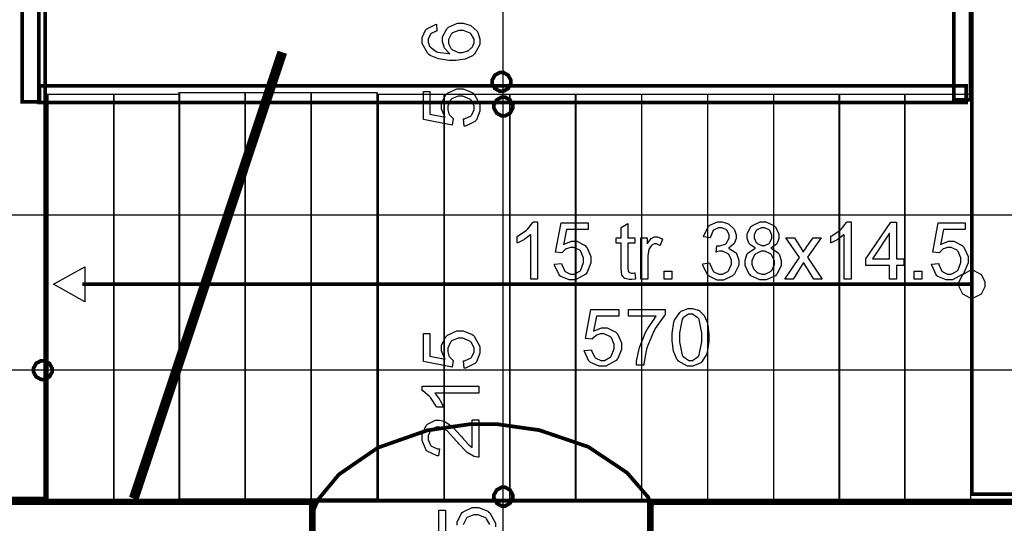
# Model space of a CAD drawing. Extents: x 7.3 to 49.8, y 6 to 36.4.
# Drawn here: x 39.3 to 41.3, y 15.5 to 16.6 of the extents above; entities that cross this region are included whole.
import ezdxf

# ---------------------------------------------------------------- set-up
doc = ezdxf.new("R2010")
doc.units = 0
doc.header["$MEASUREMENT"] = 0

msp = doc.modelspace()

# ---------------------------------------------------------------- linework, layer by layer
at = {"color": 0}
for points, const_width in [([(40.2838, 17.7987), (40.2838, 15.2522)], 0.003), ([(39.5066, 15.5687), (39.8192, 16.5071)], 0.0208), ([(38.2483, 16.1648), (42.2741, 16.1648)], 0.003), ([(41.2706, 16.0191), (39.3981, 16.0191)], 0.00787), ([(38.2763, 15.8387), (42.3019, 15.8387)], 0.003), ([(39.8863, 15.5468), (39.8949, 15.5668), (39.9383, 15.6191), (40.0201, 15.6753), (40.1242, 15.7118), (40.2135, 15.7247), (40.2433, 15.7247), (40.2726, 15.7247), (40.3603, 15.7122), (40.4633, 15.6771), (40.5449, 15.6226), (40.5888, 15.5718), (40.5981, 15.5523)], 0.00787)]:
    msp.add_lwpolyline(points, dxfattribs=dict(at, const_width=const_width))
for points, const_width in [([(41.2703, 17.5284), (41.2703, 15.5778), (41.3977, 15.5778), (41.3977, 17.5284), (41.2703, 17.5284)], 0.00787), ([(39.1662, 17.5191), (39.1662, 15.5683), (39.3199, 15.5683), (39.3199, 17.5191), (39.1662, 17.5191)], 0.00787), ([(39.2717, 16.6825), (39.2717, 16.403), (39.3069, 16.403), (39.3069, 16.6825), (39.2717, 16.6825)], 0.00787), ([(41.2324, 16.688), (41.2324, 16.4069), (41.2676, 16.4069), (41.2676, 16.688), (41.2324, 16.688)], 0.00787), ([(40.2806, 16.4647), (40.2841, 16.4647), (40.2945, 16.4589), (40.3003, 16.4484), (40.3003, 16.4448), (40.3003, 16.4414), (40.2945, 16.4309), (40.2841, 16.4251), (40.2806, 16.4251), (40.277, 16.4251), (40.2666, 16.4309), (40.2609, 16.4414), (40.2609, 16.4448), (40.2609, 16.4484), (40.2666, 16.4589), (40.277, 16.4647), (40.2806, 16.4647)], 0.00787), ([(39.3078, 16.4364), (39.3078, 16.4012), (41.2584, 16.4012), (41.2584, 16.4364), (39.3078, 16.4364)], 0.00787), ([(39.3256, 16.4186), (39.3256, 15.5636), (39.4645, 15.5636), (39.4645, 16.4186), (39.3256, 16.4186)], 0.003), ([(39.4642, 16.4186), (39.4642, 15.5636), (39.603, 15.5636), (39.603, 16.4186), (39.4642, 16.4186)], 0.003), ([(39.602, 16.4223), (39.602, 15.5673), (39.7408, 15.5673), (39.7408, 16.4223), (39.602, 16.4223)], 0.003), ([(39.7415, 16.4223), (39.7415, 15.5673), (39.8802, 15.5673), (39.8802, 16.4223), (39.7415, 16.4223)], 0.003), ([(39.8799, 16.4223), (39.8799, 15.5673), (40.0187, 15.5673), (40.0187, 16.4223), (39.8799, 16.4223)], 0.003), ([(40.0209, 16.4186), (40.0209, 15.5636), (40.1596, 15.5636), (40.1596, 16.4186), (40.0209, 16.4186)], 0.003), ([(40.1598, 16.4186), (40.1598, 15.5636), (40.2984, 15.5636), (40.2984, 16.4186), (40.1598, 16.4186)], 0.003), ([(40.2845, 16.4128), (40.288, 16.4128), (40.2984, 16.4069), (40.3042, 16.3965), (40.3042, 16.393), (40.3042, 16.3896), (40.2984, 16.379), (40.288, 16.3732), (40.2845, 16.3732), (40.2809, 16.3732), (40.2705, 16.379), (40.2646, 16.3896), (40.2646, 16.393), (40.2646, 16.3965), (40.2705, 16.4069), (40.2809, 16.4128), (40.2845, 16.4128)], 0.00787), ([(40.2976, 16.4186), (40.2976, 15.5636), (40.4363, 15.5636), (40.4363, 16.4186), (40.2976, 16.4186)], 0.003), ([(40.437, 16.4186), (40.437, 15.5636), (40.5756, 15.5636), (40.5756, 16.4186), (40.437, 16.4186)], 0.003), ([(40.5753, 16.4186), (40.5753, 15.5636), (40.7142, 15.5636), (40.7142, 16.4186), (40.5753, 16.4186)], 0.003), ([(40.7145, 16.4186), (40.7145, 15.5636), (40.8533, 15.5636), (40.8533, 16.4186), (40.7145, 16.4186)], 0.003), ([(40.8533, 16.4186), (40.8533, 15.5636), (40.992, 15.5636), (40.992, 16.4186), (40.8533, 16.4186)], 0.003), ([(40.9912, 16.4186), (40.9912, 15.5636), (41.1299, 15.5636), (41.1299, 16.4186), (40.9912, 16.4186)], 0.003), ([(41.1292, 16.4186), (41.1292, 15.5636), (41.2681, 15.5636), (41.2681, 16.4186), (41.1292, 16.4186)], 0.003), ([(39.3152, 15.8583), (39.3187, 15.8583), (39.3291, 15.8526), (39.3349, 15.8421), (39.3349, 15.8386), (39.3349, 15.8351), (39.3291, 15.8246), (39.3187, 15.8187), (39.3152, 15.8187), (39.3116, 15.8187), (39.301, 15.8246), (39.2953, 15.8351), (39.2953, 15.8386), (39.2953, 15.8421), (39.301, 15.8526), (39.3116, 15.8583), (39.3152, 15.8583)], 0.00787), ([(40.2845, 15.5922), (40.288, 15.5922), (40.2984, 15.5865), (40.3042, 15.5761), (40.3042, 15.5725), (40.3042, 15.569), (40.2984, 15.5584), (40.288, 15.5527), (40.2845, 15.5527), (40.2809, 15.5527), (40.2705, 15.5584), (40.2646, 15.569), (40.2646, 15.5725), (40.2646, 15.5761), (40.2705, 15.5865), (40.2809, 15.5922), (40.2845, 15.5922)], 0.00787), ([(39.8821, 15.3637), (39.103, 15.3637), (39.103, 15.5615), (39.8821, 15.5615), (39.8821, 15.3637)], 0.0139), ([(39.8837, 15.564), (39.8837, 15.3648), (40.5958, 15.3648), (40.5958, 15.564), (39.8837, 15.564)], 0.00787), ([(41.4012, 15.3637), (40.5939, 15.3637), (40.5939, 15.5615), (41.4012, 15.5615), (41.4012, 15.3637)], 0.0139)]:
    msp.add_lwpolyline(points, close=True, dxfattribs=dict(at, const_width=const_width))
at = {"color": 7}
for points in [[(39.2717, 16.6825), (39.2717, 16.403), (39.3069, 16.403), (39.3069, 16.6825), (39.2717, 16.6825)], [(41.2324, 16.688), (41.2324, 16.4069), (41.2676, 16.4069), (41.2676, 16.688), (41.2324, 16.688)], [(39.3078, 16.4364), (39.3078, 16.4012), (41.2584, 16.4012), (41.2584, 16.4364), (39.3078, 16.4364)]]:
    msp.add_lwpolyline(points, close=True, dxfattribs=at)
at = {"color": 0}
for points in [[(40.1435, 16.5661), (40.1446, 16.5515), (40.1433, 16.5512), (40.1328, 16.5466), (40.1321, 16.5461), (40.131, 16.5451), (40.126, 16.5348), (40.126, 16.5314), (40.126, 16.5283), (40.1292, 16.52), (40.1299, 16.5191), (40.1308, 16.518), (40.1428, 16.509), (40.1445, 16.5083), (40.146, 16.5076), (40.169, 16.5043), (40.1719, 16.5041), (40.1705, 16.5051), (40.1608, 16.5159), (40.1601, 16.5172), (40.1595, 16.5184), (40.1562, 16.5294), (40.1562, 16.533), (40.1562, 16.5393), (40.1651, 16.5561), (40.1669, 16.5577), (40.1687, 16.5596), (40.1881, 16.568), (40.1946, 16.568), (40.1998, 16.568), (40.2137, 16.564), (40.2152, 16.5632), (40.2167, 16.5625), (40.2291, 16.5514), (40.2299, 16.55), (40.2309, 16.5486), (40.2349, 16.5354), (40.2349, 16.5309), (40.2349, 16.5234), (40.2238, 16.5033), (40.2215, 16.5014), (40.2194, 16.4994), (40.204, 16.4928), (40.1841, 16.4898), (40.1774, 16.4898), (40.1701, 16.4898), (40.1478, 16.493), (40.1302, 16.5004), (40.1276, 16.5025), (40.1253, 16.5043), (40.1138, 16.5252), (40.1138, 16.5322), (40.1138, 16.5379), (40.1206, 16.5537), (40.1219, 16.5553), (40.1233, 16.5566), (40.1413, 16.5657), (40.1435, 16.5661)], [(40.1946, 16.5066), (40.1981, 16.5066), (40.2078, 16.5093), (40.2089, 16.5098), (40.2101, 16.5104), (40.2188, 16.5177), (40.2194, 16.5187), (40.2199, 16.5197), (40.223, 16.5279), (40.223, 16.5307), (40.223, 16.5347), (40.2169, 16.5454), (40.2156, 16.5465), (40.2144, 16.5476), (40.2002, 16.553), (40.1955, 16.553), (40.1906, 16.553), (40.1773, 16.5477), (40.1762, 16.5468), (40.1749, 16.5455), (40.169, 16.5339), (40.169, 16.53), (40.169, 16.5258), (40.1749, 16.5146), (40.1762, 16.5133), (40.1773, 16.5122), (40.1902, 16.5066), (40.1946, 16.5066)], [(40.202, 16.3516), (40.2006, 16.3668), (40.2026, 16.3672), (40.2164, 16.3736), (40.2174, 16.3747), (40.2184, 16.3757), (40.223, 16.3864), (40.223, 16.3898), (40.223, 16.3943), (40.2164, 16.4062), (40.2152, 16.4073), (40.2138, 16.4086), (40.1991, 16.4148), (40.1942, 16.4148), (40.1892, 16.4148), (40.1756, 16.409), (40.1744, 16.4079), (40.1733, 16.4066), (40.1673, 16.3937), (40.1673, 16.3894), (40.1673, 16.3862), (40.1699, 16.3776), (40.1705, 16.3766), (40.171, 16.3757), (40.178, 16.3684), (40.1788, 16.3679), (40.177, 16.354), (40.116, 16.3655), (40.116, 16.4246), (40.1299, 16.4246), (40.1299, 16.3772), (40.1619, 16.3709), (40.1606, 16.3726), (40.1545, 16.3882), (40.1545, 16.3933), (40.1545, 16.3998), (40.1633, 16.4177), (40.1651, 16.4196), (40.1669, 16.4214), (40.1863, 16.4303), (40.1928, 16.4303), (40.1998, 16.4303), (40.2187, 16.4223), (40.2206, 16.4208), (40.223, 16.419), (40.2349, 16.3972), (40.2349, 16.3898), (40.2349, 16.3832), (40.2276, 16.3648), (40.226, 16.3632), (40.2245, 16.3615), (40.2045, 16.3518), (40.202, 16.3516)], [(40.3562, 16.0302), (40.3421, 16.0302), (40.3421, 16.1237), (40.3413, 16.1229), (40.3301, 16.1146), (40.3287, 16.1137), (40.3273, 16.1129), (40.3148, 16.1065), (40.3137, 16.1062), (40.3137, 16.1202), (40.3156, 16.1212), (40.333, 16.133), (40.3345, 16.1344), (40.336, 16.1358), (40.3465, 16.1491), (40.3471, 16.1504), (40.3562, 16.1504), (40.3562, 16.0302)], [(40.392, 16.0616), (40.407, 16.0628), (40.4073, 16.0609), (40.4135, 16.0468), (40.4146, 16.0458), (40.4156, 16.045), (40.4258, 16.0402), (40.4291, 16.0402), (40.4335, 16.0402), (40.4453, 16.0469), (40.4465, 16.0483), (40.4477, 16.0496), (40.4534, 16.0646), (40.4534, 16.0696), (40.4534, 16.0746), (40.4478, 16.0882), (40.4467, 16.0894), (40.4456, 16.0907), (40.433, 16.0966), (40.429, 16.0966), (40.4258, 16.0966), (40.4173, 16.0939), (40.4163, 16.0934), (40.4155, 16.0929), (40.4084, 16.0859), (40.4078, 16.0851), (40.3944, 16.0866), (40.4058, 16.1483), (40.463, 16.1483), (40.463, 16.1341), (40.417, 16.1341), (40.4108, 16.1021), (40.4124, 16.1033), (40.4277, 16.1097), (40.4328, 16.1097), (40.4392, 16.1097), (40.4564, 16.1007), (40.4583, 16.0989), (40.4599, 16.0969), (40.4687, 16.0773), (40.4687, 16.0708), (40.4687, 16.0639), (40.461, 16.0448), (40.4595, 16.0427), (40.4577, 16.0404), (40.4363, 16.0283), (40.4291, 16.0283), (40.4227, 16.0283), (40.4051, 16.0357), (40.4033, 16.0372), (40.4017, 16.0387), (40.3923, 16.0591), (40.392, 16.0616)], [(40.5608, 16.0434), (40.5627, 16.0304), (40.5617, 16.0302), (40.5545, 16.0291), (40.5521, 16.0291), (40.5491, 16.0291), (40.5409, 16.0311), (40.5402, 16.0315), (40.5394, 16.0319), (40.5344, 16.0376), (40.5341, 16.0383), (40.5338, 16.0389), (40.5323, 16.0515), (40.5323, 16.0557), (40.5323, 16.1055), (40.5219, 16.1055), (40.5219, 16.1168), (40.5323, 16.1168), (40.5323, 16.1383), (40.5464, 16.1472), (40.5464, 16.1168), (40.5608, 16.1168), (40.5608, 16.1055), (40.5464, 16.1055), (40.5464, 16.0547), (40.5464, 16.0527), (40.547, 16.0471), (40.5471, 16.0468), (40.5473, 16.0465), (40.5492, 16.044), (40.5495, 16.0439), (40.5498, 16.0437), (40.5533, 16.0427), (40.5545, 16.0427), (40.556, 16.0427), (40.5601, 16.0433), (40.5608, 16.0434)], [(40.7041, 16.0619), (40.7185, 16.0639), (40.7188, 16.0618), (40.7258, 16.0468), (40.7267, 16.0458), (40.7277, 16.045), (40.7377, 16.0402), (40.741, 16.0402), (40.7453, 16.0402), (40.7567, 16.0462), (40.758, 16.0473), (40.7591, 16.0486), (40.7649, 16.0612), (40.7649, 16.0654), (40.7649, 16.0696), (40.7594, 16.0808), (40.7584, 16.0819), (40.7574, 16.083), (40.7459, 16.0886), (40.7421, 16.0886), (40.7396, 16.0886), (40.7331, 16.0872), (40.7321, 16.0869), (40.7337, 16.0997), (40.7342, 16.0997), (40.7356, 16.0997), (40.736, 16.0997), (40.7401, 16.0997), (40.751, 16.1036), (40.7523, 16.1044), (40.7535, 16.1052), (40.7595, 16.1161), (40.7595, 16.1197), (40.7595, 16.123), (40.7552, 16.1322), (40.7542, 16.133), (40.7534, 16.134), (40.7438, 16.138), (40.7406, 16.138), (40.7371, 16.138), (40.7278, 16.1339), (40.7269, 16.1329), (40.726, 16.1321), (40.7201, 16.1186), (40.7198, 16.1168), (40.7056, 16.1191), (40.706, 16.1216), (40.7159, 16.1408), (40.7174, 16.1422), (40.7189, 16.1436), (40.7351, 16.1504), (40.7403, 16.1504), (40.7448, 16.1504), (40.7565, 16.1468), (40.7577, 16.1461), (40.7591, 16.1454), (40.7694, 16.1358), (40.7701, 16.1346), (40.7708, 16.1334), (40.7742, 16.1228), (40.7742, 16.1191), (40.7742, 16.1157), (40.7708, 16.1062), (40.7701, 16.1051), (40.7695, 16.1041), (40.7595, 16.0957), (40.7581, 16.0951), (40.7599, 16.0947), (40.7733, 16.0862), (40.7742, 16.085), (40.7752, 16.0836), (40.7799, 16.0701), (40.7799, 16.0657), (40.7799, 16.059), (40.7706, 16.0408), (40.7688, 16.0389), (40.767, 16.0371), (40.7476, 16.028), (40.741, 16.028), (40.7346, 16.028), (40.7173, 16.0361), (40.7156, 16.0376), (40.7141, 16.0391), (40.7044, 16.0594), (40.7041, 16.0619)], [(40.8152, 16.0951), (40.8137, 16.0957), (40.8027, 16.1036), (40.802, 16.1047), (40.8013, 16.1057), (40.7977, 16.1159), (40.7977, 16.1194), (40.7977, 16.125), (40.8055, 16.14), (40.807, 16.1415), (40.8085, 16.143), (40.8252, 16.1504), (40.8309, 16.1504), (40.837, 16.1504), (40.8538, 16.1427), (40.8553, 16.1411), (40.8569, 16.1397), (40.8645, 16.1244), (40.8645, 16.1191), (40.8645, 16.1155), (40.861, 16.1057), (40.8603, 16.1047), (40.8596, 16.1036), (40.849, 16.0957), (40.8476, 16.0951), (40.8494, 16.0946), (40.8627, 16.085), (40.8637, 16.0836), (40.8646, 16.0822), (40.8692, 16.069), (40.8692, 16.0646), (40.8692, 16.058), (40.8603, 16.0404), (40.8587, 16.0387), (40.8569, 16.0369), (40.8376, 16.0283), (40.831, 16.0283), (40.8242, 16.0283), (40.8055, 16.0369), (40.8038, 16.0387), (40.802, 16.0404), (40.7931, 16.0587), (40.7931, 16.0647), (40.7931, 16.0696), (40.7978, 16.083), (40.7988, 16.0843), (40.7998, 16.0855), (40.8135, 16.0947), (40.8152, 16.0951)], [(41.0162, 16.0302), (41.002, 16.0302), (41.002, 16.1237), (41.0012, 16.1229), (40.9899, 16.1146), (40.9885, 16.1137), (40.9871, 16.1129), (40.9746, 16.1065), (40.9737, 16.1062), (40.9737, 16.1202), (40.9756, 16.1212), (40.993, 16.133), (40.9945, 16.1344), (40.9959, 16.1358), (41.0065, 16.1491), (41.007, 16.1504), (41.0162, 16.1504), (41.0162, 16.0302)], [(41.0973, 16.0302), (41.0973, 16.0589), (41.0474, 16.0589), (41.0474, 16.0723), (41.0999, 16.1498), (41.1116, 16.1498), (41.1116, 16.0723), (41.1273, 16.0723), (41.1273, 16.0589), (41.1116, 16.0589), (41.1116, 16.0302), (41.0973, 16.0302)], [(41.1858, 16.0616), (41.2008, 16.0628), (41.201, 16.0609), (41.2073, 16.0468), (41.2084, 16.0458), (41.2094, 16.045), (41.2195, 16.0402), (41.2228, 16.0402), (41.2271, 16.0402), (41.2391, 16.0469), (41.2402, 16.0483), (41.2413, 16.0496), (41.2471, 16.0646), (41.2471, 16.0696), (41.2471, 16.0746), (41.2416, 16.0882), (41.2405, 16.0894), (41.2394, 16.0907), (41.2267, 16.0966), (41.2227, 16.0966), (41.2195, 16.0966), (41.211, 16.0939), (41.2101, 16.0934), (41.2091, 16.0929), (41.2021, 16.0859), (41.2016, 16.0851), (41.1881, 16.0866), (41.1994, 16.1483), (41.2567, 16.1483), (41.2567, 16.1341), (41.2108, 16.1341), (41.2044, 16.1021), (41.2062, 16.1033), (41.2215, 16.1097), (41.2266, 16.1097), (41.2328, 16.1097), (41.2502, 16.1007), (41.252, 16.0989), (41.2537, 16.0969), (41.2624, 16.0773), (41.2624, 16.0708), (41.2624, 16.0639), (41.2546, 16.0448), (41.2533, 16.0427), (41.2514, 16.0404), (41.2299, 16.0283), (41.2228, 16.0283), (41.2164, 16.0283), (41.1987, 16.0357), (41.197, 16.0372), (41.1955, 16.0387), (41.186, 16.0591), (41.1858, 16.0616)], [(40.8123, 16.1201), (40.8123, 16.1166), (40.8167, 16.1071), (40.8177, 16.1062), (40.8185, 16.1052), (40.8281, 16.1008), (40.8313, 16.1008), (40.8346, 16.1008), (40.8438, 16.1052), (40.8448, 16.1062), (40.8456, 16.1071), (40.8498, 16.1162), (40.8498, 16.1191), (40.8498, 16.1226), (40.8455, 16.1319), (40.8445, 16.1329), (40.8437, 16.1339), (40.8342, 16.138), (40.831, 16.138), (40.8277, 16.138), (40.8185, 16.1339), (40.8177, 16.1329), (40.8167, 16.1321), (40.8123, 16.123), (40.8123, 16.1201)], [(41.0973, 16.0723), (41.0973, 16.1264), (41.0613, 16.0723), (41.0973, 16.0723)], [(40.5741, 16.0302), (40.5741, 16.1168), (40.5869, 16.1168), (40.5869, 16.1039), (40.5877, 16.1052), (40.5953, 16.1155), (40.596, 16.1159), (40.5967, 16.1164), (40.6028, 16.1187), (40.6049, 16.1187), (40.6087, 16.1187), (40.6184, 16.115), (40.6196, 16.1143), (40.6146, 16.1004), (40.6138, 16.1008), (40.6066, 16.1039), (40.6042, 16.1039), (40.6021, 16.1039), (40.5967, 16.1012), (40.596, 16.1008), (40.5955, 16.1003), (40.591, 16.0936), (40.5908, 16.0927), (40.5903, 16.0914), (40.5884, 16.0796), (40.5884, 16.0755), (40.5884, 16.0302), (40.5741, 16.0302)], [(40.8769, 16.0302), (40.9074, 16.0754), (40.8792, 16.1168), (40.8969, 16.1168), (40.9099, 16.0966), (40.9105, 16.0957), (40.9153, 16.0875), (40.9158, 16.0869), (40.9163, 16.0877), (40.9216, 16.0957), (40.922, 16.0964), (40.9362, 16.1168), (40.9531, 16.1168), (40.9242, 16.0761), (40.9552, 16.0302), (40.9378, 16.0302), (40.9208, 16.0572), (40.9162, 16.0646), (40.8942, 16.0302), (40.8769, 16.0302)], [(40.8077, 16.0647), (40.8077, 16.0616), (40.8102, 16.0536), (40.8108, 16.0526), (40.8112, 16.0516), (40.8183, 16.044), (40.8192, 16.0434), (40.8201, 16.0429), (40.8285, 16.0402), (40.8313, 16.0402), (40.8355, 16.0402), (40.847, 16.0461), (40.848, 16.0472), (40.8492, 16.0483), (40.8548, 16.0604), (40.8548, 16.0643), (40.8548, 16.0687), (40.849, 16.0807), (40.8478, 16.0819), (40.8467, 16.083), (40.8348, 16.0889), (40.8309, 16.0889), (40.8267, 16.0889), (40.8155, 16.083), (40.8144, 16.0819), (40.8133, 16.0808), (40.8077, 16.0687), (40.8077, 16.0647)], [(40.623, 16.0302), (40.623, 16.0469), (40.6391, 16.0469), (40.6391, 16.0302), (40.623, 16.0302)], [(41.1492, 16.0302), (41.1492, 16.0469), (41.1652, 16.0469), (41.1652, 16.0302), (41.1492, 16.0302)], [(40.4546, 15.8801), (40.4699, 15.8814), (40.4702, 15.8794), (40.4767, 15.8655), (40.4777, 15.8647), (40.4787, 15.8637), (40.4894, 15.859), (40.4928, 15.859), (40.4973, 15.859), (40.5092, 15.8655), (40.5105, 15.8668), (40.5116, 15.8682), (40.5178, 15.883), (40.5178, 15.8879), (40.5178, 15.8927), (40.512, 15.9064), (40.5109, 15.9076), (40.5096, 15.9087), (40.4967, 15.9148), (40.4924, 15.9148), (40.4892, 15.9148), (40.4806, 15.9121), (40.4796, 15.9115), (40.4787, 15.9109), (40.4715, 15.9041), (40.471, 15.9033), (40.4571, 15.905), (40.4685, 15.9659), (40.5276, 15.9659), (40.5276, 15.9521), (40.4803, 15.9521), (40.474, 15.9203), (40.4758, 15.9215), (40.4912, 15.9276), (40.4963, 15.9276), (40.503, 15.9276), (40.5209, 15.9187), (40.5226, 15.9169), (40.5244, 15.9151), (40.5333, 15.8957), (40.5333, 15.8891), (40.5333, 15.8822), (40.5255, 15.8633), (40.524, 15.8614), (40.522, 15.859), (40.5002, 15.8471), (40.4928, 15.8471), (40.4862, 15.8471), (40.468, 15.8546), (40.4662, 15.8559), (40.4645, 15.8575), (40.4549, 15.8776), (40.4546, 15.8801)], [(40.5481, 15.9521), (40.5481, 15.9659), (40.6251, 15.9659), (40.6251, 15.9547), (40.6231, 15.9528), (40.6042, 15.9259), (40.6024, 15.9226), (40.6006, 15.9193), (40.5865, 15.8851), (40.5855, 15.8816), (40.5848, 15.8791), (40.5801, 15.8519), (40.5799, 15.849), (40.5649, 15.849), (40.5649, 15.8575), (40.5695, 15.8796), (40.5703, 15.8829), (40.5712, 15.8862), (40.5838, 15.918), (40.5855, 15.9211), (40.587, 15.9241), (40.6044, 15.95), (40.6063, 15.9521), (40.5481, 15.9521)], [(40.6399, 15.9073), (40.6399, 15.9158), (40.6435, 15.9391), (40.6442, 15.9412), (40.6449, 15.9434), (40.6556, 15.9598), (40.657, 15.9609), (40.6585, 15.9622), (40.6735, 15.9682), (40.6785, 15.9682), (40.6827, 15.9682), (40.6941, 15.9648), (40.6952, 15.9643), (40.6965, 15.9636), (40.7063, 15.9544), (40.7071, 15.9532), (40.708, 15.9521), (40.714, 15.9372), (40.7144, 15.9354), (40.7148, 15.9337), (40.7171, 15.914), (40.7171, 15.9073), (40.7171, 15.899), (40.7135, 15.8759), (40.7128, 15.8737), (40.7121, 15.8716), (40.7014, 15.8551), (40.7001, 15.854), (40.6987, 15.8529), (40.6835, 15.8471), (40.6785, 15.8471), (40.6717, 15.8471), (40.6531, 15.8572), (40.6515, 15.8593), (40.6495, 15.8618), (40.6428, 15.8787), (40.6399, 15.9002), (40.6399, 15.9073)], [(40.6549, 15.9073), (40.6549, 15.8978), (40.6605, 15.8702), (40.6616, 15.8686), (40.6627, 15.8669), (40.6746, 15.859), (40.6785, 15.859), (40.6828, 15.859), (40.6942, 15.8672), (40.6955, 15.8687), (40.6966, 15.8704), (40.7021, 15.8982), (40.7021, 15.9073), (40.7021, 15.9172), (40.6966, 15.9448), (40.6955, 15.9465), (40.6942, 15.948), (40.6823, 15.9559), (40.6783, 15.9559), (40.6744, 15.9559), (40.6633, 15.949), (40.6623, 15.9476), (40.661, 15.9457), (40.6549, 15.9171), (40.6549, 15.9073)], [(40.202, 15.8425), (40.2006, 15.8578), (40.2026, 15.858), (40.2164, 15.8646), (40.2174, 15.8655), (40.2184, 15.8665), (40.223, 15.8772), (40.223, 15.8807), (40.223, 15.8851), (40.2164, 15.8971), (40.2152, 15.8983), (40.2138, 15.8994), (40.1991, 15.9057), (40.1942, 15.9057), (40.1892, 15.9057), (40.1756, 15.8998), (40.1744, 15.8987), (40.1733, 15.8975), (40.1673, 15.8846), (40.1673, 15.8803), (40.1673, 15.8771), (40.1699, 15.8684), (40.1705, 15.8675), (40.171, 15.8665), (40.178, 15.8593), (40.1788, 15.8587), (40.177, 15.8448), (40.116, 15.8564), (40.116, 15.9154), (40.1299, 15.9154), (40.1299, 15.8682), (40.1619, 15.8618), (40.1606, 15.8636), (40.1545, 15.879), (40.1545, 15.8841), (40.1545, 15.8908), (40.1633, 15.9086), (40.1651, 15.9104), (40.1669, 15.9122), (40.1863, 15.9211), (40.1928, 15.9211), (40.1998, 15.9211), (40.2187, 15.9133), (40.2206, 15.9118), (40.223, 15.9098), (40.2349, 15.888), (40.2349, 15.8807), (40.2349, 15.874), (40.2276, 15.8558), (40.226, 15.854), (40.2245, 15.8523), (40.2045, 15.8427), (40.202, 15.8425)], [(40.233, 15.8046), (40.233, 15.7901), (40.1403, 15.7901), (40.1412, 15.7891), (40.1495, 15.7778), (40.1503, 15.7764), (40.1512, 15.775), (40.1574, 15.7621), (40.158, 15.7609), (40.1438, 15.7609), (40.1428, 15.763), (40.1313, 15.7809), (40.1299, 15.7825), (40.1285, 15.7839), (40.1152, 15.7947), (40.1138, 15.7953), (40.1138, 15.8046), (40.233, 15.8046)], [(40.2191, 15.7339), (40.233, 15.7339), (40.233, 15.6554), (40.2305, 15.6554), (40.2237, 15.6568), (40.2228, 15.6571), (40.2215, 15.6576), (40.2085, 15.6655), (40.2071, 15.6666), (40.2059, 15.6677), (40.1909, 15.6834), (40.1892, 15.6855), (40.1866, 15.6887), (40.1658, 15.7107), (40.1642, 15.7118), (40.1627, 15.7129), (40.1506, 15.7184), (40.1466, 15.7184), (40.143, 15.7184), (40.1331, 15.7134), (40.1321, 15.7125), (40.131, 15.7114), (40.126, 15.7), (40.126, 15.6961), (40.126, 15.6919), (40.1313, 15.6805), (40.1323, 15.6794), (40.1334, 15.6783), (40.1458, 15.6732), (40.1499, 15.6732), (40.1481, 15.6582), (40.1453, 15.6584), (40.1242, 15.668), (40.1227, 15.6697), (40.1213, 15.6714), (40.1138, 15.6902), (40.1138, 15.6966), (40.1138, 15.7033), (40.1219, 15.7219), (40.1234, 15.7234), (40.1251, 15.7251), (40.1413, 15.7334), (40.1469, 15.7334), (40.1503, 15.7334), (40.1596, 15.7311), (40.1608, 15.7307), (40.162, 15.7301), (40.1742, 15.7221), (40.1755, 15.7209), (40.1767, 15.7197), (40.1941, 15.7011), (40.1963, 15.6986), (40.1981, 15.6964), (40.2105, 15.6825), (40.211, 15.6818), (40.2119, 15.6812), (40.2185, 15.6759), (40.2191, 15.6755), (40.2191, 15.7339)]]:
    msp.add_lwpolyline(points, close=True, dxfattribs=at)
for points in [[(40.2806, 16.4647), (40.2841, 16.4647), (40.2945, 16.4589), (40.3003, 16.4484), (40.3003, 16.4448), (40.3003, 16.4414), (40.2945, 16.4309), (40.2841, 16.4251), (40.2806, 16.4251), (40.277, 16.4251), (40.2666, 16.4309), (40.2609, 16.4414), (40.2609, 16.4448), (40.2609, 16.4484), (40.2666, 16.4589), (40.277, 16.4647), (40.2806, 16.4647)], [(40.2845, 16.4128), (40.288, 16.4128), (40.2984, 16.4069), (40.3042, 16.3965), (40.3042, 16.393), (40.3042, 16.3896), (40.2984, 16.379), (40.288, 16.3732), (40.2845, 16.3732), (40.2809, 16.3732), (40.2705, 16.379), (40.2646, 16.3896), (40.2646, 16.393), (40.2646, 16.3965), (40.2705, 16.4069), (40.2809, 16.4128), (40.2845, 16.4128)], [(39.4038, 15.9825), (39.3376, 16.0191), (39.4038, 16.0557), (39.4038, 15.9825)], [(41.2706, 15.9911), (41.2756, 15.9911), (41.2905, 15.9993), (41.2987, 16.0141), (41.2987, 16.0191), (41.2987, 16.024), (41.2905, 16.0389), (41.2756, 16.0471), (41.2706, 16.0471), (41.2658, 16.0471), (41.251, 16.0389), (41.2428, 16.024), (41.2428, 16.0191), (41.2428, 16.0141), (41.251, 15.9993), (41.2658, 15.9911), (41.2706, 15.9911)], [(39.3152, 15.8583), (39.3187, 15.8583), (39.3291, 15.8526), (39.3349, 15.8421), (39.3349, 15.8386), (39.3349, 15.8351), (39.3291, 15.8246), (39.3187, 15.8187), (39.3152, 15.8187), (39.3116, 15.8187), (39.301, 15.8246), (39.2953, 15.8351), (39.2953, 15.8386), (39.2953, 15.8421), (39.301, 15.8526), (39.3116, 15.8583), (39.3152, 15.8583)], [(40.2845, 15.5922), (40.288, 15.5922), (40.2984, 15.5865), (40.3042, 15.5761), (40.3042, 15.5725), (40.3042, 15.569), (40.2984, 15.5584), (40.288, 15.5527), (40.2845, 15.5527), (40.2809, 15.5527), (40.2705, 15.5584), (40.2646, 15.569), (40.2646, 15.5725), (40.2646, 15.5761), (40.2705, 15.5865), (40.2809, 15.5922), (40.2845, 15.5922)], [(40.1488, 15.4848), (40.1488, 15.5439), (40.1627, 15.5439), (40.1627, 15.4966)], [(40.1871, 15.5126), (40.1871, 15.5193), (40.196, 15.5371), (40.1978, 15.5389), (40.1996, 15.5407), (40.2191, 15.5496), (40.2256, 15.5496), (40.2326, 15.5496), (40.2514, 15.5418), (40.2534, 15.5402), (40.2558, 15.5383), (40.2677, 15.5165), (40.2677, 15.5091)], [(40.2558, 15.5136), (40.2492, 15.5255), (40.248, 15.5268), (40.2466, 15.5279), (40.2317, 15.5341), (40.2269, 15.5341), (40.222, 15.5341), (40.2084, 15.5283), (40.2071, 15.5272), (40.206, 15.5259), (40.1999, 15.513)]]:
    msp.add_lwpolyline(points, dxfattribs=at)
at = {"color": 254}
for points in [[(39.8821, 15.3637), (39.103, 15.3637), (39.103, 15.5615), (39.8821, 15.5615), (39.8821, 15.3637)], [(41.4012, 15.3637), (40.5939, 15.3637), (40.5939, 15.5615), (41.4012, 15.5615), (41.4012, 15.3637)]]:
    msp.add_lwpolyline(points, close=True, dxfattribs=at)

doc.saveas('drawing.dxf')
